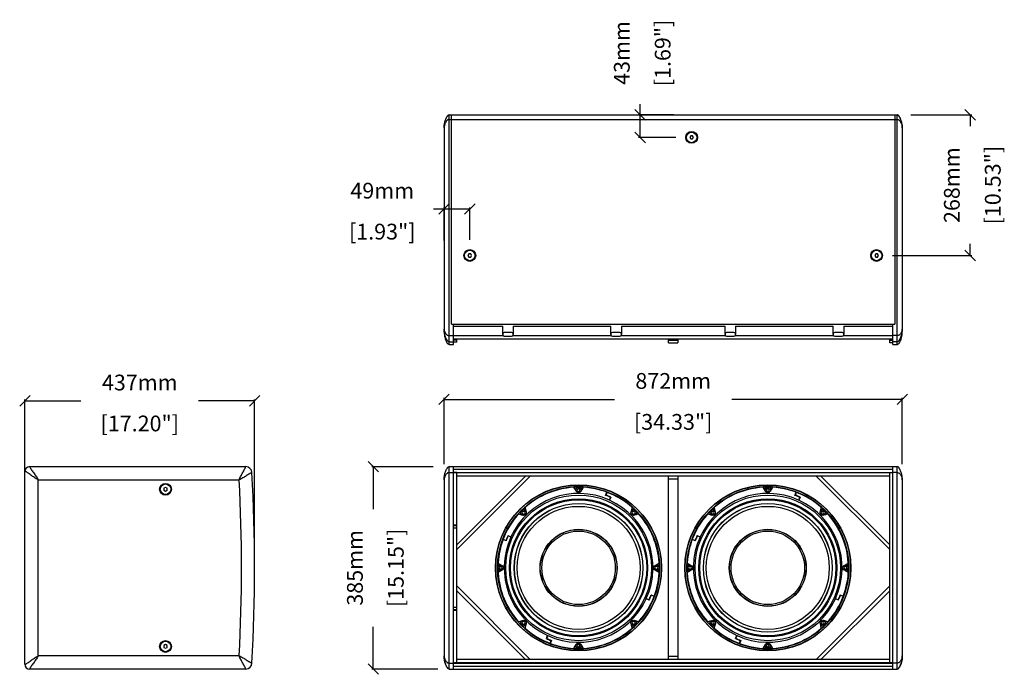
# Model space of a CAD drawing. Extents: x 9768 to 13431, y -1328 to 873.
# Drawn here: x 9768 to 11642, y -458 to 787 of the extents above; entities that cross this region are included whole.
import ezdxf

# ---------------------------------------------------------------- set-up
doc = ezdxf.new("R2010")
doc.units = 0
doc.header["$MEASUREMENT"] = 0
doc.layers.get('0').update_dxf_attribs({"linetype": 'CONTINUOUS'})
doc.layers.get('Defpoints').update_dxf_attribs({"linetype": 'CONTINUOUS'})
for name, color, linetype in [('02___PRT_ALL_AXES', 7, 'CONTINUOUS'), ('DIMS', 5, 'CONTINUOUS'), ('OBJECT', 1, 'CONTINUOUS')]:
    doc.layers.add(name, color=color, linetype=linetype)
doc.styles.get("Standard").update_dxf_attribs({"font": 'romans.shx', "oblique": 10, "height": 30})
doc.dimstyles.get("Standard").update_dxf_attribs({"dimtxt": 20, "dimasz": 20, "dimexe": 3, "dimexo": 30, "dimgap": 20, "dimtad": 0, "dimdec": 0, "dimzin": 0, "dimdsep": 46, "dimtxsty": 'Standard', "dimblk": 'OBLIQUE', "dimcen": 12, "dimclrd": 5, "dimclre": 5, "dimclrt": 7, "dimadec": 0, "dimazin": 0, "dimtfac": 1, "dimtdec": 0, "dimtofl": 0, "dimtmove": 0, "dimatfit": 3, "dimldrblk": 'OBLIQUE', "dimfxl": 1, "dimtolj": 1, "dimtzin": 0, "dimarcsym": 0})

# ---------------------------------------------------------------- blocks, each defined once
blk = doc.blocks.new('_Oblique')
at = {"layer": 'OBJECT', "color": 0, "lineweight": -2}
blk.add_line((-0.5, -0.5), (0.5, 0.5), dxfattribs=at)
blk = doc.blocks.new('*D1')
at = {"layer": 'Defpoints', "color": 0}
for p in [(11447.6, 65.1), (10575.6, -87.9), (11447.6, -87.9)]:
    blk.add_point(p, dxfattribs=at)
at = {"layer": 'DIMS', "color": 5, "lineweight": -2}
for p, q in [((10575.6, -57.9), (10575.6, 68.1)), ((10575.6, 65.1), (10899.7, 65.1)), ((11447.6, 65.1), (11123.5, 65.1)), ((11447.6, -57.9), (11447.6, 68.1))]:
    blk.add_line(p, q, dxfattribs=at)
at = {"layer": 'DIMS', "color": 5, "lineweight": -2, "xscale": 20, "yscale": 20, "zscale": 20, "rotation": 180}
blk.add_blockref('_Oblique', (10575.6, 65.1), dxfattribs=at)
at = {"layer": 'DIMS', "color": 5, "lineweight": -2, "xscale": 20, "yscale": 20, "zscale": 20}
blk.add_blockref('_Oblique', (11447.6, 65.1), dxfattribs=at)
at = {"layer": 'DIMS', "color": 7, "char_height": 30, "attachment_point": 5}
for s, insert in [('\\A1;872mm', (11011.6, 100.1)), ('\\A1;[34.33"]', (11011.6, 22.2))]:
    blk.add_mtext(s, dxfattribs=dict(at, insert=insert))
blk = doc.blocks.new('*D2')
at = {"layer": 'Defpoints', "color": 0}
for p in [(10584.8, -63), (10441, -447.9), (10593.6, -447.9)]:
    blk.add_point(p, dxfattribs=at)
at = {"layer": 'DIMS', "color": 5, "lineweight": -2}
for p, q in [((10554.8, -63), (10438, -63)), ((10441, -63), (10441, -143.5)), ((10441, -447.9), (10441, -367.3)), ((10563.6, -447.9), (10438, -447.9))]:
    blk.add_line(p, q, dxfattribs=at)
at = {"layer": 'DIMS', "color": 5, "lineweight": -2, "xscale": 20, "yscale": 20, "zscale": 20}
for p, rotation in [((10441, -63), 90), ((10441, -447.9), 270)]:
    blk.add_blockref('_Oblique', p, dxfattribs=dict(at, rotation=rotation))
at = {"layer": 'DIMS', "color": 7, "char_height": 30, "attachment_point": 5, "rotation": 90}
for s, insert in [('\\A1;385mm', (10406, -255.4)), ('\\A1;[15.15"]', (10483.8, -255.4))]:
    blk.add_mtext(s, dxfattribs=dict(at, insert=insert))
blk = doc.blocks.new('*D3')
at = {"layer": 'Defpoints', "color": 0}
for p in [(9778.1, 62.1), (9778.1, -255.4), (10215.1, -255.4)]:
    blk.add_point(p, dxfattribs=at)
at = {"layer": 'DIMS', "color": 5, "lineweight": -2}
for p, q in [((9778.1, -225.4), (9778.1, 65.1)), ((9778.1, 62.1), (9884.7, 62.1)), ((10215.1, 62.1), (10108.5, 62.1)), ((10215.1, -225.4), (10215.1, 65.1))]:
    blk.add_line(p, q, dxfattribs=at)
at = {"layer": 'DIMS', "color": 5, "lineweight": -2, "xscale": 20, "yscale": 20, "zscale": 20, "rotation": 180}
blk.add_blockref('_Oblique', (9778.1, 62.1), dxfattribs=at)
at = {"layer": 'DIMS', "color": 5, "lineweight": -2, "xscale": 20, "yscale": 20, "zscale": 20}
blk.add_blockref('_Oblique', (10215.1, 62.1), dxfattribs=at)
at = {"layer": 'DIMS', "color": 7, "char_height": 30, "attachment_point": 5}
for s, insert in [('\\A1;437mm', (9996.6, 97.1)), ('\\A1;[17.20"]', (9996.6, 19.2))]:
    blk.add_mtext(s, dxfattribs=dict(at, insert=insert))
blk = doc.blocks.new('*D9')
at = {"layer": 'Defpoints', "color": 0}
for p in [(10948.8, 606.3), (11043.1, 606.3), (11046.6, 563.3)]:
    blk.add_point(p, dxfattribs=at)
at = {"layer": 'DIMS', "color": 5, "lineweight": -2}
for p, q in [((10948.8, 606.3), (10948.8, 626.3)), ((11013.1, 606.3), (10945.8, 606.3)), ((10948.8, 563.3), (10948.8, 606.3)), ((11016.6, 563.3), (10945.8, 563.3))]:
    blk.add_line(p, q, dxfattribs=at)
at = {"layer": 'DIMS', "color": 5, "lineweight": -2, "xscale": 20, "yscale": 20, "zscale": 20}
for p, rotation in [((10948.8, 606.3), 90), ((10948.8, 563.3), 270)]:
    blk.add_blockref('_Oblique', p, dxfattribs=dict(at, rotation=rotation))
at = {"layer": 'DIMS', "color": 7, "char_height": 30, "attachment_point": 5, "rotation": 90}
for s, insert in [('\\A1;43mm', (10913.8, 723.9)), ('\\A1;[1.69"]', (10991.6, 723.9))]:
    blk.add_mtext(s, dxfattribs=dict(at, insert=insert))
blk = doc.blocks.new('*D10')
at = {"layer": 'Defpoints', "color": 0}
for p in [(10575.6, 427), (10575.6, 337.3), (10624.6, 338.8)]:
    blk.add_point(p, dxfattribs=at)
at = {"layer": 'DIMS', "color": 5, "lineweight": -2}
for p, q in [((10575.6, 427), (10555.6, 427)), ((10575.6, 367.3), (10575.6, 430)), ((10624.6, 427), (10575.6, 427)), ((10624.6, 368.8), (10624.6, 430))]:
    blk.add_line(p, q, dxfattribs=at)
at = {"layer": 'DIMS', "color": 5, "lineweight": -2, "xscale": 20, "yscale": 20, "zscale": 20, "rotation": 180}
blk.add_blockref('_Oblique', (10575.6, 427), dxfattribs=at)
at = {"layer": 'DIMS', "color": 5, "lineweight": -2, "xscale": 20, "yscale": 20, "zscale": 20}
blk.add_blockref('_Oblique', (10624.6, 427), dxfattribs=at)
at = {"layer": 'DIMS', "color": 7, "char_height": 30, "attachment_point": 5}
for s, insert in [('\\A1;49mm', (10458, 462)), ('\\A1;[1.93"]', (10458, 384.1))]:
    blk.add_mtext(s, dxfattribs=dict(at, insert=insert))
blk = doc.blocks.new('*D11')
at = {"layer": 'Defpoints', "color": 0}
for p in [(11433.6, 606.3), (11398.6, 338.8), (11576.8, 338.8)]:
    blk.add_point(p, dxfattribs=at)
at = {"layer": 'DIMS', "color": 5, "lineweight": -2}
for p, q in [((11463.6, 606.3), (11579.8, 606.3)), ((11576.8, 606.3), (11576.8, 584.4)), ((11576.8, 338.8), (11576.8, 360.6)), ((11428.6, 338.8), (11579.8, 338.8))]:
    blk.add_line(p, q, dxfattribs=at)
at = {"layer": 'DIMS', "color": 5, "lineweight": -2, "xscale": 20, "yscale": 20, "zscale": 20}
for p, rotation in [((11576.8, 606.3), 90), ((11576.8, 338.8), 270)]:
    blk.add_blockref('_Oblique', p, dxfattribs=dict(at, rotation=rotation))
at = {"layer": 'DIMS', "color": 7, "char_height": 30, "attachment_point": 5, "rotation": 90}
for s, insert in [('\\A1;268mm', (11541.8, 472.5)), ('\\A1;[10.53"]', (11619.7, 472.5))]:
    blk.add_mtext(s, dxfattribs=dict(at, insert=insert))

msp = doc.modelspace()

# ---------------------------------------------------------------- linework, layer by layer
at = {"color": 1, "linetype": 'Continuous'}
for p, q in [((10585.6, 169.3), (10585.6, 606.3)), ((10585.6, 606.3), (11437.6, 606.3)), ((10589.6, 208.3), (10589.6, 606.3)), ((11433.6, 606.3), (11433.6, 208.3)), ((11437.6, 169.3), (11437.6, 606.3)), ((10575.6, 581.3), (10575.6, 194.3)), ((10585.6, 597.3), (11437.6, 597.3)), ((11447.6, 581.3), (11447.6, 194.3)), ((11044.9, 566.3), (11043.1, 563.3)), ((11043.1, 563.3), (11044.9, 560.3)), ((11048.3, 566.3), (11044.9, 566.3)), ((11050.1, 563.3), (11048.3, 566.3)), ((11048.3, 560.3), (11050.1, 563.3)), ((11044.9, 560.3), (11048.3, 560.3)), ((10622.9, 341.8), (10621.1, 338.8)), ((10621.1, 338.8), (10622.9, 335.8)), ((10626.3, 341.8), (10622.9, 341.8)), ((10628.1, 338.8), (10626.3, 341.8)), ((10626.3, 335.8), (10628.1, 338.8)), ((11396.9, 341.8), (11395.1, 338.8)), ((11395.1, 338.8), (11396.9, 335.8)), ((11400.3, 341.8), (11396.9, 341.8)), ((11402.1, 338.8), (11400.3, 341.8)), ((11400.3, 335.8), (11402.1, 338.8)), ((10622.9, 335.8), (10626.3, 335.8)), ((11396.9, 335.8), (11400.3, 335.8)), ((10589.6, 208.3), (11433.6, 208.3)), ((10589.6, 208.3), (11433.6, 208.3)), ((10593.6, 169.3), (10593.6, 208.3)), ((11429.6, 169.3), (11429.6, 208.3)), ((10593.6, 204.3), (10687.2, 204.3)), ((10687.2, 188.3), (10687.2, 204.3)), ((10704.2, 192.3), (10690.2, 192.3)), ((10707.2, 204.3), (10707.2, 188.3)), ((10707.2, 204.3), (10893, 204.3)), ((10893, 188.3), (10893, 204.3)), ((10910, 192.3), (10896, 192.3)), ((10913, 204.3), (11110.2, 204.3)), ((10913, 204.3), (10913, 188.3)), ((11110.2, 188.3), (11110.2, 204.3)), ((11127.2, 192.3), (11113.2, 192.3)), ((11130.2, 204.3), (11316, 204.3)), ((11130.2, 204.3), (11130.2, 188.3)), ((11316, 188.3), (11316, 204.3)), ((11333, 192.3), (11319, 192.3)), ((11336, 204.3), (11429.6, 204.3)), ((11336, 204.3), (11336, 188.3)), ((10585.6, 186.3), (10593.6, 186.3)), ((10585.6, 174.3), (10593.6, 174.3)), ((10585.6, 169.3), (10593.6, 169.3)), ((10593.6, 186.6), (10687.7, 186.6)), ((10593.6, 180.3), (11429.6, 180.3)), ((10599.6, 177.8), (10593.6, 177.8)), ((10599.6, 173.8), (10593.6, 173.8)), ((10599.6, 173.8), (10599.6, 180.3)), ((10599.6, 177.8), (10599.6, 177.8)), ((10690.2, 185.3), (10704.2, 185.3)), ((10706.7, 186.6), (10893.5, 186.6)), ((10896, 185.3), (10910, 185.3)), ((10912.5, 186.6), (11110.7, 186.6)), ((11002.6, 172.8), (11002.6, 180.3)), ((11020.6, 177.1), (11002.6, 177.1)), ((11002.6, 172.8), (11020.6, 172.8)), ((11020.6, 180.3), (11020.6, 172.8)), ((11113.2, 185.3), (11127.2, 185.3)), ((11129.7, 186.6), (11316.5, 186.6)), ((11319, 185.3), (11333, 185.3)), ((11335.5, 186.6), (11429.6, 186.6)), ((11423.6, 172.8), (11423.6, 180.3)), ((11423.6, 177.8), (11429.6, 177.8)), ((11423.6, 177.8), (11423.6, 177.8)), ((11429.6, 172.8), (11423.6, 172.8)), ((11437.6, 186.3), (11429.6, 186.3)), ((11437.6, 174.3), (11429.6, 174.3)), ((11429.6, 169.3), (11437.6, 169.3)), ((9778.1, -438.9), (9778.1, -71.9)), ((9787.1, -62.9), (10198.1, -62.9)), ((10585.6, -447.9), (10585.6, -62.9)), ((10585.6, -62.9), (11437.6, -62.9)), ((10585.6, -74.2), (10593.6, -74.2)), ((10593.6, -447.9), (10593.6, -62.9)), ((10593.6, -67.9), (11429.6, -67.9)), ((10599.6, -73.9), (10593.6, -73.9)), ((10593.6, -74.2), (11429.6, -74.2)), ((11429.6, -74.5), (10593.6, -74.5)), ((10599.6, -74.2), (10599.6, -73.9)), ((10599.6, -74.3), (10599.6, -74.2)), ((10599.6, -74.4), (10599.6, -74.3)), ((10599.6, -74.5), (10599.6, -74.4)), ((10599.6, -436.3), (10599.6, -74.5)), ((11423.6, -73.9), (11429.6, -73.9)), ((11423.6, -74.2), (11423.6, -73.9)), ((11423.6, -74.3), (11423.6, -74.2)), ((11423.6, -74.4), (11423.6, -74.3)), ((11423.6, -74.5), (11423.6, -74.4)), ((11423.6, -436.3), (11423.6, -74.5)), ((11429.6, -447.9), (11429.6, -62.9)), ((11437.6, -74.2), (11429.6, -74.2)), ((11437.6, -447.9), (11437.6, -62.9)), ((9803.1, -422.9), (9803.1, -87.9)), ((9803.1, -87.9), (10185.8, -87.9)), ((10575.6, -87.9), (10575.6, -422.9)), ((10730.6, -80.9), (10599.6, -211.9)), ((10739.6, -80.9), (10599.6, -220.8)), ((11423.6, -80.9), (10599.6, -80.9)), ((11002.6, -429.9), (11002.6, -80.9)), ((11020.6, -86.9), (11002.6, -86.9)), ((11020.6, -80.9), (11020.6, -429.9)), ((11423.6, -220.8), (11283.6, -80.9)), ((11423.6, -211.9), (11292.6, -80.9)), ((11447.6, -87.9), (11447.6, -422.9)), ((10045.6, -102.4), (10042.6, -104.1)), ((10042.6, -104.1), (10042.6, -107.6)), ((10042.6, -107.6), (10045.6, -109.3)), ((10048.6, -104.1), (10045.6, -102.4)), ((10045.6, -109.3), (10048.6, -107.6)), ((10048.6, -107.6), (10048.6, -104.1)), ((10827.3, -109.8), (10823.4, -103.2)), ((10830.2, -104.9), (10828.7, -107.4)), ((10828.7, -107.4), (10830.2, -109.9)), ((10833, -104.9), (10830.2, -104.9)), ((10830.2, -109.9), (10833, -109.9)), ((10834.5, -107.4), (10833, -104.9)), ((10833, -109.9), (10834.5, -107.4)), ((10839.8, -103.2), (10836.1, -109.5)), ((10883.1, -117.5), (10885.5, -111.6)), ((10885.9, -111.8), (10883.7, -117)), ((11187.3, -109.8), (11183.4, -103.2)), ((11190.2, -104.9), (11188.7, -107.4)), ((11188.7, -107.4), (11190.2, -109.9)), ((11193, -104.9), (11190.2, -104.9)), ((11190.2, -109.9), (11193, -109.9)), ((11194.5, -107.4), (11193, -104.9)), ((11193, -109.9), (11194.5, -107.4)), ((11199.8, -103.2), (11196.1, -109.5)), ((11243.1, -117.5), (11245.5, -111.6)), ((11245.9, -111.8), (11243.7, -117)), ((10890.2, -126.5), (10892.3, -121.3)), ((10892.9, -120.9), (10890.5, -126.7)), ((11250.2, -126.5), (11252.3, -121.3)), ((11252.9, -120.9), (11250.5, -126.7)), ((10725.5, -148.2), (10724.1, -150.7)), ((10728.4, -148.2), (10725.5, -148.2)), ((10729.8, -150.7), (10728.4, -148.2)), ((10729.8, -142), (10731.7, -149)), ((10931.4, -149.6), (10933.4, -142)), ((10934.8, -148.2), (10933.4, -150.7)), ((10937.7, -148.2), (10934.8, -148.2)), ((10939.1, -150.7), (10937.7, -148.2)), ((11085.5, -148.2), (11084.1, -150.7)), ((11088.4, -148.2), (11085.5, -148.2)), ((11089.8, -150.7), (11088.4, -148.2)), ((11089.8, -142), (11091.7, -149)), ((11291.4, -149.6), (11293.4, -142)), ((11294.8, -148.2), (11293.4, -150.7)), ((11297.7, -148.2), (11294.8, -148.2)), ((11299.1, -150.7), (11297.7, -148.2)), ((10725.8, -155.6), (10718.2, -153.5)), ((10724.1, -150.7), (10725.5, -153.2)), ((10725.5, -153.2), (10728.4, -153.2)), ((10728.4, -153.2), (10729.8, -150.7)), ((10933.4, -150.7), (10934.8, -153.2)), ((10934.8, -153.2), (10937.7, -153.2)), ((10937.7, -153.2), (10939.1, -150.7)), ((10945, -153.5), (10938, -155.4)), ((11085.8, -155.6), (11078.2, -153.5)), ((11084.1, -150.7), (11085.5, -153.2)), ((11085.5, -153.2), (11088.4, -153.2)), ((11088.4, -153.2), (11089.8, -150.7)), ((11293.4, -150.7), (11294.8, -153.2)), ((11294.8, -153.2), (11297.7, -153.2)), ((11297.7, -153.2), (11299.1, -150.7)), ((11305, -153.5), (11298, -155.4)), ((10599.6, -174.4), (10593.6, -174.4)), ((10599.6, -175.7), (10593.6, -175.7)), ((10599.6, -180.2), (10593.6, -180.2)), ((10693.7, -203.9), (10687.9, -201.5)), ((10688, -201.1), (10693.3, -203.3)), ((10697.1, -194), (10703, -196.4)), ((10702.8, -196.8), (10697.5, -194.6)), ((11053.7, -203.9), (11047.9, -201.5)), ((11048, -201.1), (11053.3, -203.3)), ((11057.1, -194), (11063, -196.4)), ((11062.8, -196.8), (11057.5, -194.6)), ((10679.4, -247.2), (10685.7, -250.8)), ((10686.1, -259.7), (10679.4, -263.5)), ((10682.2, -252.9), (10680.7, -255.4)), ((10680.7, -255.4), (10682.2, -257.9)), ((10685, -252.9), (10682.2, -252.9)), ((10682.2, -257.9), (10685, -257.9)), ((10686.5, -255.4), (10685, -252.9)), ((10685, -257.9), (10686.5, -255.4)), ((10978.2, -252.9), (10976.7, -255.4)), ((10976.7, -255.4), (10978.2, -257.9)), ((10977.1, -251), (10983.8, -247.2)), ((10983.8, -263.5), (10977.5, -259.9)), ((10981, -252.9), (10978.2, -252.9)), ((10978.2, -257.9), (10981, -257.9)), ((10982.5, -255.4), (10981, -252.9)), ((10981, -257.9), (10982.5, -255.4)), ((11039.4, -247.2), (11045.7, -250.8)), ((11046.1, -259.7), (11039.4, -263.5)), ((11042.2, -252.9), (11040.7, -255.4)), ((11040.7, -255.4), (11042.2, -257.9)), ((11045, -252.9), (11042.2, -252.9)), ((11042.2, -257.9), (11045, -257.9)), ((11046.5, -255.4), (11045, -252.9)), ((11045, -257.9), (11046.5, -255.4)), ((11338.2, -252.9), (11336.7, -255.4)), ((11336.7, -255.4), (11338.2, -257.9)), ((11337.1, -251), (11343.8, -247.2)), ((11343.8, -263.5), (11337.5, -259.9)), ((11341, -252.9), (11338.2, -252.9)), ((11338.2, -257.9), (11341, -257.9)), ((11342.5, -255.4), (11341, -252.9)), ((11341, -257.9), (11342.5, -255.4)), ((10599.6, -289.9), (10739.6, -429.9)), ((10599.6, -298.9), (10730.6, -429.9)), ((11283.6, -429.9), (11423.6, -289.9)), ((11292.6, -429.9), (11423.6, -298.9)), ((10966.1, -316.7), (10960.3, -314.3)), ((10960.4, -313.9), (10965.7, -316.1)), ((10969.5, -306.9), (10975.3, -309.3)), ((10975.2, -309.6), (10969.9, -307.5)), ((11326.1, -316.7), (11320.3, -314.3)), ((11320.4, -313.9), (11325.7, -316.1)), ((11329.5, -306.9), (11335.3, -309.3)), ((11335.2, -309.6), (11329.9, -307.5)), ((10599.6, -330.5), (10593.6, -330.5)), ((10599.6, -335), (10593.6, -335)), ((10599.6, -336.4), (10593.6, -336.4)), ((10718.2, -357.2), (10725.2, -355.3)), ((10937.4, -355.1), (10945, -357.2)), ((11078.2, -357.2), (11085.2, -355.3)), ((11297.4, -355.1), (11305, -357.2)), ((10725.5, -357.5), (10724.1, -360)), ((10724.1, -360), (10725.5, -362.5)), ((10728.4, -357.5), (10725.5, -357.5)), ((10725.5, -362.5), (10728.4, -362.5)), ((10729.8, -360), (10728.4, -357.5)), ((10728.4, -362.5), (10729.8, -360)), ((10731.8, -361.1), (10729.8, -368.8)), ((10933.4, -368.7), (10931.6, -361.7)), ((10934.8, -357.5), (10933.4, -360)), ((10933.4, -360), (10934.8, -362.5)), ((10937.7, -357.5), (10934.8, -357.5)), ((10934.8, -362.5), (10937.7, -362.5)), ((10939.1, -360), (10937.7, -357.5)), ((10937.7, -362.5), (10939.1, -360)), ((11085.5, -357.5), (11084.1, -360)), ((11084.1, -360), (11085.5, -362.5)), ((11088.4, -357.5), (11085.5, -357.5)), ((11085.5, -362.5), (11088.4, -362.5)), ((11089.8, -360), (11088.4, -357.5)), ((11088.4, -362.5), (11089.8, -360)), ((11091.8, -361.1), (11089.8, -368.8)), ((11293.4, -368.7), (11291.6, -361.7)), ((11294.8, -357.5), (11293.4, -360)), ((11293.4, -360), (11294.8, -362.5)), ((11297.7, -357.5), (11294.8, -357.5)), ((11294.8, -362.5), (11297.7, -362.5)), ((11299.1, -360), (11297.7, -357.5)), ((11297.7, -362.5), (11299.1, -360)), ((10770.3, -389.8), (10772.7, -384)), ((10773.1, -384.2), (10770.9, -389.4)), ((10780.1, -393.3), (10777.7, -399.1)), ((11130.3, -389.8), (11132.7, -384)), ((11133.1, -384.2), (11130.9, -389.4)), ((11140.1, -393.3), (11137.7, -399.1)), ((10045.6, -401.4), (10042.6, -403.1)), ((10042.6, -403.1), (10042.6, -406.6)), ((10042.6, -406.6), (10045.6, -408.3)), ((10048.6, -403.1), (10045.6, -401.4)), ((10045.6, -408.3), (10048.6, -406.6)), ((10048.6, -406.6), (10048.6, -403.1)), ((10777.3, -398.9), (10779.5, -393.7)), ((10823.4, -407.5), (10827.1, -401.3)), ((10830.2, -400.9), (10828.7, -403.4)), ((10828.7, -403.4), (10830.2, -405.9)), ((10833, -400.9), (10830.2, -400.9)), ((10830.2, -405.9), (10833, -405.9)), ((10834.5, -403.4), (10833, -400.9)), ((10833, -405.9), (10834.5, -403.4)), ((10836, -400.9), (10839.8, -407.5)), ((11137.3, -398.9), (11139.5, -393.7)), ((11183.4, -407.5), (11187.1, -401.3)), ((11190.2, -400.9), (11188.7, -403.4)), ((11188.7, -403.4), (11190.2, -405.9)), ((11193, -400.9), (11190.2, -400.9)), ((11190.2, -405.9), (11193, -405.9)), ((11194.5, -403.4), (11193, -400.9)), ((11193, -405.9), (11194.5, -403.4)), ((11196, -400.9), (11199.8, -407.5)), ((10185.8, -422.9), (9803.1, -422.9)), ((11423.6, -429.9), (10599.6, -429.9)), ((11020.6, -423.8), (11002.6, -423.8)), ((10198.1, -447.9), (9787.1, -447.9)), ((10585.6, -436.5), (10593.6, -436.5)), ((10585.6, -447.9), (11437.6, -447.9)), ((11429.6, -436.2), (10593.6, -436.2)), ((10593.6, -436.5), (11429.6, -436.5)), ((10599.6, -436.9), (10593.6, -436.9)), ((11429.6, -442.9), (10593.6, -442.9)), ((10599.6, -436.3), (10599.6, -436.2)), ((10599.6, -436.4), (10599.6, -436.3)), ((10599.6, -436.5), (10599.6, -436.4)), ((10599.6, -436.4), (10599.6, -436.4)), ((10599.6, -436.9), (10599.6, -436.5)), ((11423.6, -436.3), (11423.6, -436.2)), ((11423.6, -436.4), (11423.6, -436.3)), ((11423.6, -436.5), (11423.6, -436.4)), ((11423.6, -436.4), (11423.6, -436.4)), ((11423.6, -436.9), (11423.6, -436.5)), ((11423.6, -436.9), (11429.6, -436.9)), ((11437.6, -436.5), (11429.6, -436.5))]:
    msp.add_line(p, q, dxfattribs=at)
for points in [[(10575.6, 194.3), (10575.8, 190.5), (10576.2, 187.3), (10576.7, 184.4), (10577.4, 181.9), (10578, 179.7), (10578.8, 177.7), (10579.5, 175.9), (10580.3, 174.3), (10581.1, 172.9), (10582, 171.6), (10583, 170.6), (10584, 169.8), (10585.1, 169.3), (10585.6, 169.3)], [(11437.6, 169.3), (11438.1, 169.3), (11439.2, 169.8), (11440.2, 170.6), (11441.2, 171.6), (11442.1, 172.9), (11442.9, 174.3), (11443.7, 175.9), (11444.5, 177.7), (11445.2, 179.7), (11445.9, 181.9), (11446.5, 184.4), (11447, 187.3), (11447.4, 190.5), (11447.6, 194.3)]]:
    msp.add_lwpolyline(points, dxfattribs=at)
for centre, radius in [((11046.6, 563.3), 11.2), ((10624.6, 338.8), 11.2), ((11398.6, 338.8), 11.2), ((10045.6, -105.9), 11.2), ((10831.6, -255.4), 157.5), ((10831.6, -255.4), 154.3), ((10831.6, -107.4), 5), ((10831.6, -107.4), 4.8), ((11191.6, -255.4), 157.5), ((11191.6, -255.4), 154.3), ((11191.6, -107.4), 5), ((11191.6, -107.4), 4.8), ((10831.6, -255.4), 138.5), ((10831.6, -255.4), 131.4), ((10831.6, -255.4), 129.6), ((11191.6, -255.4), 138.5), ((11191.6, -255.4), 131.4), ((11191.6, -255.4), 129.6), ((10831.6, -255.4), 122.5), ((10831.6, -255.4), 122.2), ((10831.6, -255.4), 117), ((10727, -150.7), 5), ((10727, -150.7), 4.8), ((10936.3, -150.7), 5), ((10936.3, -150.7), 4.8), ((11191.6, -255.4), 122.5), ((11191.6, -255.4), 122.2), ((11191.6, -255.4), 117), ((11087, -150.7), 5), ((11087, -150.7), 4.8), ((11296.3, -150.7), 5), ((11296.3, -150.7), 4.8), ((10831.6, -255.4), 73.3), ((10831.6, -255.4), 72.9), ((10831.6, -255.4), 69.9), ((11191.6, -255.4), 73.3), ((11191.6, -255.4), 72.9), ((11191.6, -255.4), 69.9), ((10683.6, -255.4), 5), ((10683.6, -255.4), 4.8), ((10979.6, -255.4), 5), ((10979.6, -255.4), 4.8), ((11043.6, -255.4), 5), ((11043.6, -255.4), 4.8), ((11339.6, -255.4), 5), ((11339.6, -255.4), 4.8), ((10727, -360), 5), ((10727, -360), 4.8), ((10936.3, -360), 5), ((10936.3, -360), 4.8), ((11087, -360), 5), ((11087, -360), 4.8), ((11296.3, -360), 5), ((11296.3, -360), 4.8), ((10045.6, -404.9), 11.2), ((10831.6, -403.4), 5), ((10831.6, -403.4), 4.8), ((11191.6, -403.4), 5), ((11191.6, -403.4), 4.8)]:
    msp.add_circle(centre, radius, dxfattribs=at)
for centre, radius, start, end in [((10690.2, 189.3), 3, 90, 180), ((10690.2, 188.3), 3, 180, 270), ((10704.2, 189.3), 3, 0, 90), ((10704.2, 188.3), 3, 270, 0), ((10896, 189.3), 3, 90, 180), ((10896, 188.3), 3, 180, 270), ((10910, 189.3), 3, 0, 90), ((10910, 188.3), 3, 270, 0), ((11113.2, 189.3), 3, 90, 180), ((11113.2, 188.3), 3, 180, 270), ((11127.2, 189.3), 3, 0, 90), ((11127.2, 188.3), 3, 270, 0), ((11319, 189.3), 3, 90, 180), ((11319, 188.3), 3, 180, 270), ((11333, 189.3), 3, 0, 90), ((11333, 188.3), 3, 270, 0), ((9787.1, -71.9), 9, 90, 180), ((10198.1, -74.9), 12, 3.1662, 90), ((6935.1, -255.4), 3280, 356.8338, 3.1662), ((6934.6, -255.4), 3255.6, 357.0508, 2.9492), ((10831.6, -255.4), 154.1, 90.5971, 134.1056), ((10831.6, -255.4), 153.5, 93.7514, 131.2553), ((10821.7, -104.2), 2, 30, 93.7514), ((10831.6, -255.4), 154.1, 45.5817, 89.4183), ((10841.5, -104.2), 2, 86.2553, 150), ((10831.6, -255.4), 153.5, 69.4413, 86.2553), ((10831.6, -255.4), 153.5, 48.7514, 69.292), ((11191.6, -255.4), 154.1, 90.5971, 134.1056), ((11191.6, -255.4), 153.5, 93.7514, 131.2553), ((11181.7, -104.2), 2, 30, 93.7514), ((11191.6, -255.4), 154.1, 45.5817, 89.4183), ((11201.5, -104.2), 2, 86.2553, 150), ((11191.6, -255.4), 153.5, 69.4413, 86.2553), ((11191.6, -255.4), 153.5, 48.7514, 69.292), ((10831.6, -255.4), 141.5, 65.556, 155.394), ((10831.6, -255.4), 147.2, 65.6313, 69.5245), ((10831.6, -255.4), 147.8, 65.4838, 69.3611), ((10831.6, -255.4), 150, 69.336, 69.4889), ((10831.6, -255.4), 141.5, 335.556, 65.394), ((11191.6, -255.4), 141.5, 65.556, 155.394), ((11191.6, -255.4), 147.2, 65.6313, 69.5245), ((11191.6, -255.4), 147.8, 65.4838, 69.3611), ((11191.6, -255.4), 150, 69.336, 69.4889), ((11191.6, -255.4), 141.5, 335.556, 65.394), ((10831.6, -255.4), 154.1, 135.7907, 179.2109), ((10731.7, -141.5), 2, 131.2553, 195), ((10931.5, -141.5), 2, 345, 48.7514), ((10831.6, -255.4), 154.1, 0.8575, 44.4063), ((11191.6, -255.4), 154.1, 135.7907, 179.2109), ((11091.7, -141.5), 2, 131.2553, 195), ((11291.5, -141.5), 2, 345, 48.7514), ((11191.6, -255.4), 154.1, 0.8575, 44.4063), ((10831.6, -255.4), 153.5, 138.7514, 159.292), ((10717.7, -155.5), 2, 75, 138.7514), ((10945.5, -155.5), 2, 41.2553, 105), ((10831.6, -255.4), 153.5, 3.7514, 41.2553), ((11191.6, -255.4), 153.5, 138.7514, 159.292), ((11077.7, -155.5), 2, 75, 138.7514), ((11305.5, -155.5), 2, 41.2553, 105), ((11191.6, -255.4), 153.5, 3.7514, 41.2553), ((10831.6, -255.4), 153.5, 159.4413, 176.2553), ((10831.6, -255.4), 141.5, 155.556, 245.394), ((10831.6, -255.4), 150, 159.336, 159.4889), ((10831.6, -255.4), 147.8, 155.4838, 159.3611), ((10831.6, -255.4), 147.2, 155.6313, 159.5245), ((11191.6, -255.4), 153.5, 159.4413, 176.2553), ((11191.6, -255.4), 141.5, 155.556, 245.394), ((11191.6, -255.4), 150, 159.336, 159.4889), ((11191.6, -255.4), 147.8, 155.4838, 159.3611), ((11191.6, -255.4), 147.2, 155.6313, 159.5245), ((10831.6, -255.4), 154.1, 180.8919, 224.4017), ((10680.4, -245.5), 2, 176.2553, 240), ((10831.6, -255.4), 154.1, 315.8696, 359.2834), ((10982.8, -245.5), 2, 300, 3.7514), ((11191.6, -255.4), 154.1, 180.8919, 224.4017), ((11040.4, -245.5), 2, 176.2553, 240), ((11191.6, -255.4), 154.1, 315.8696, 359.2834), ((11342.8, -245.5), 2, 300, 3.7514), ((10680.4, -265.3), 2, 120, 183.7514), ((10831.6, -255.4), 153.5, 183.7514, 221.2553), ((10831.6, -255.4), 153.5, 339.4413, 356.2553), ((10982.8, -265.3), 2, 356.2553, 60), ((11040.4, -265.3), 2, 120, 183.7514), ((11191.6, -255.4), 153.5, 183.7514, 221.2553), ((11191.6, -255.4), 153.5, 339.4413, 356.2553), ((11342.8, -265.3), 2, 356.2553, 60), ((10831.6, -255.4), 141.5, 245.556, 335.394), ((10831.6, -255.4), 153.5, 318.7514, 339.292), ((10831.6, -255.4), 147.2, 335.6313, 339.5245), ((10831.6, -255.4), 147.8, 335.4838, 339.3611), ((10831.6, -255.4), 150, 339.336, 339.4889), ((11191.6, -255.4), 141.5, 245.556, 335.394), ((11191.6, -255.4), 153.5, 318.7514, 339.292), ((11191.6, -255.4), 147.2, 335.6313, 339.5245), ((11191.6, -255.4), 147.8, 335.4838, 339.3611), ((11191.6, -255.4), 150, 339.336, 339.4889), ((10717.7, -355.3), 2, 221.2553, 285), ((10831.6, -255.4), 154.1, 225.5932, 269.1435), ((10731.7, -369.3), 2, 165, 228.7514), ((10831.6, -255.4), 153.5, 228.7514, 249.292), ((10831.6, -255.4), 154.1, 270.7122, 314.1327), ((10831.6, -255.4), 153.5, 273.7514, 311.2553), ((10931.5, -369.3), 2, 311.2553, 15), ((10945.5, -355.3), 2, 255, 318.7514), ((11077.7, -355.3), 2, 221.2553, 285), ((11191.6, -255.4), 154.1, 225.5932, 269.1435), ((11091.7, -369.3), 2, 165, 228.7514), ((11191.6, -255.4), 153.5, 228.7514, 249.292), ((11191.6, -255.4), 154.1, 270.7122, 314.1327), ((11191.6, -255.4), 153.5, 273.7514, 311.2553), ((11291.5, -369.3), 2, 311.2553, 15), ((11305.5, -355.3), 2, 255, 318.7514), ((10831.6, -255.4), 147.8, 245.4838, 249.3611), ((10831.6, -255.4), 147.2, 245.6313, 249.5245), ((11191.6, -255.4), 147.8, 245.4838, 249.3611), ((11191.6, -255.4), 147.2, 245.6313, 249.5245), ((10831.6, -255.4), 153.5, 249.4413, 266.2553), ((10831.6, -255.4), 150, 249.336, 249.4889), ((10821.7, -406.5), 2, 266.2553, 330), ((10841.5, -406.5), 2, 210, 273.7514), ((11191.6, -255.4), 153.5, 249.4413, 266.2553), ((11191.6, -255.4), 150, 249.336, 249.4889), ((11181.7, -406.5), 2, 266.2553, 330), ((11201.5, -406.5), 2, 210, 273.7514), ((9787.1, -438.9), 9, 180, 270), ((10198.1, -435.9), 12, 270, 356.8338)]:
    msp.add_arc(centre, radius, start, end, dxfattribs=at)
for points, knots in [([(10575.6, 581.3), (10575.6, 583.7), (10576, 588.3), (10577.6, 595), (10579.4, 599.8), (10581.2, 602.8), (10582.3, 604.3), (10583.6, 605.7), (10584.9, 606.3), (10585.6, 606.3)], [0, 0, 0, 0, 0.25053, 0.488339, 0.730012, 0.793666, 0.859719, 0.928836, 1, 1, 1, 1]), ([(10580.7, 601.9), (10580.5, 601.7), (10580, 600.7), (10579.5, 599.7), (10579.2, 598.9)], [0, 0, 0, 0, 0.25448, 1, 1, 1, 1]), ([(10585.6, 606.3), (10585.2, 606.3), (10583.8, 605.9), (10582.7, 604.8), (10582.1, 604)], [0, 0, 0, 0, 0.25637, 1, 1, 1, 1]), ([(11437.6, 606.3), (11438, 606.3), (11439.4, 605.9), (11440.5, 604.8), (11441.1, 604)], [0, 0, 0, 0, 0.25637, 1, 1, 1, 1]), ([(11447.6, 581.3), (11447.6, 583.7), (11447.2, 588.3), (11445.6, 595), (11443.8, 599.8), (11442, 602.8), (11440.9, 604.3), (11439.6, 605.7), (11438.3, 606.3), (11437.6, 606.3)], [0, 0, 0, 0, 0.25053, 0.488339, 0.730012, 0.793666, 0.859719, 0.928836, 1, 1, 1, 1]), ([(11442.6, 601.9), (11442.7, 601.7), (11443.2, 600.7), (11443.7, 599.7), (11444, 598.9)], [0, 0, 0, 0, 0.25448, 1, 1, 1, 1]), ([(10585.6, 597.3), (10585, 597.3), (10583.8, 597.2), (10582.3, 596.6), (10581.2, 595.7), (10580, 594.3), (10578.8, 592.5), (10577.7, 590.1), (10576.8, 587.8), (10576.2, 585.5), (10575.8, 583.3), (10575.6, 581.9), (10575.6, 581.3)], [0, 0, 0, 0, 0.092627, 0.168247, 0.236395, 0.301865, 0.429938, 0.555924, 0.678883, 0.796708, 0.905889, 1, 1, 1, 1]), ([(10576.1, 587.5), (10576, 587), (10575.7, 584.9), (10575.6, 582.9), (10575.6, 581.3)], [0, 0, 0, 0, 0.242824, 1, 1, 1, 1]), ([(11437.6, 597.3), (11438.2, 597.3), (11439.4, 597.2), (11440.9, 596.6), (11442, 595.7), (11443.3, 594.3), (11444.4, 592.5), (11445.5, 590.1), (11446.4, 587.8), (11447, 585.5), (11447.5, 583.3), (11447.6, 581.9), (11447.6, 581.3)], [0, 0, 0, 0, 0.092627, 0.168247, 0.236395, 0.301865, 0.429938, 0.555924, 0.678883, 0.796708, 0.905889, 1, 1, 1, 1]), ([(11447.1, 587.5), (11447.2, 587), (11447.5, 584.9), (11447.6, 582.9), (11447.6, 581.3)], [0, 0, 0, 0, 0.242824, 1, 1, 1, 1]), ([(10585.6, 174.3), (10585, 174.3), (10583.7, 174.8), (10582.4, 176.1), (10581.3, 177.5), (10579.5, 180.5), (10577.6, 185.2), (10576, 191.8), (10575.6, 196.3), (10575.6, 198.6)], [0, 0, 0, 0, 0.069055, 0.136498, 0.201622, 0.264951, 0.508561, 0.749594, 1, 1, 1, 1]), ([(10575.6, 198.6), (10575.6, 198), (10575.8, 196.6), (10576.2, 195.3), (10576.5, 194.6)], [0, 0, 0, 0, 0.454113, 1, 1, 1, 1]), ([(10576.5, 194.6), (10576.8, 193.7), (10577.6, 192), (10578.9, 189.9), (10580.3, 188.4), (10581.6, 187.3), (10583.4, 186.4), (10584.8, 186.3), (10585.6, 186.3)], [0, 0, 0, 0, 0.209423, 0.433736, 0.552014, 0.677284, 0.818333, 1, 1, 1, 1]), ([(11437.6, 174.3), (11438.2, 174.3), (11439.5, 174.8), (11440.8, 176.1), (11441.9, 177.5), (11443.7, 180.5), (11445.6, 185.2), (11447.2, 191.8), (11447.6, 196.3), (11447.6, 198.6)], [0, 0, 0, 0, 0.069055, 0.136498, 0.201622, 0.264951, 0.508561, 0.749594, 1, 1, 1, 1]), ([(11446.7, 194.6), (11446.4, 193.7), (11445.6, 192), (11444.3, 189.9), (11443, 188.4), (11441.6, 187.3), (11439.8, 186.4), (11438.4, 186.3), (11437.6, 186.3)], [0, 0, 0, 0, 0.209423, 0.433736, 0.552014, 0.677284, 0.818333, 1, 1, 1, 1]), ([(11447.6, 198.6), (11447.6, 198), (11447.4, 196.6), (11447, 195.3), (11446.7, 194.6)], [0, 0, 0, 0, 0.454113, 1, 1, 1, 1]), ([(9803.1, -87.9), (9801.9, -87.3), (9799.5, -86), (9794.9, -83), (9790.6, -79.9), (9786.4, -76.7), (9783.8, -74.9), (9781.7, -73.5), (9780.2, -72.7), (9779.1, -72.1), (9778.4, -71.9), (9778.1, -71.9)], [0, 0, 0, 0, 0.137662, 0.274685, 0.545453, 0.678095, 0.806962, 0.86864, 0.926481, 0.975728, 1, 1, 1, 1]), ([(9787.1, -62.9), (9787.2, -63.1), (9787.4, -63.8), (9788, -65), (9788.8, -66.4), (9790.1, -68.5), (9792, -71.1), (9795.1, -75.4), (9798.3, -79.7), (9801.2, -84.2), (9802.6, -86.6), (9803.1, -87.9)], [0, 0, 0, 0, 0.024272, 0.07352, 0.131361, 0.19304, 0.321907, 0.454549, 0.725317, 0.862341, 1, 1, 1, 1]), ([(10185.8, -87.9), (10186.7, -85.4), (10188.9, -80.8), (10192, -75.3), (10194.4, -70.9), (10195.8, -68.3), (10196.9, -66.2), (10197.5, -64.8), (10197.9, -63.7), (10198.1, -63.1), (10198.1, -62.9)], [0, 0, 0, 0, 0.276894, 0.549221, 0.682071, 0.810524, 0.871652, 0.928628, 0.976665, 1, 1, 1, 1]), ([(10210.1, -74.2), (10209.9, -74.3), (10209.3, -74.5), (10208.2, -75), (10206.8, -75.7), (10204.8, -76.8), (10202.3, -78.4), (10198.1, -81.1), (10192.7, -84.4), (10188.2, -86.9), (10185.8, -87.9)], [0, 0, 0, 0, 0.023343, 0.071395, 0.128383, 0.189519, 0.317977, 0.450824, 0.723132, 1, 1, 1, 1]), ([(10575.6, -87.9), (10575.6, -85.5), (10576, -80.9), (10577.6, -74.1), (10579.5, -69.2), (10581.3, -66.2), (10582.4, -64.7), (10583.7, -63.4), (10585, -62.9), (10585.6, -62.9)], [0, 0, 0, 0, 0.250712, 0.493235, 0.737909, 0.801144, 0.865862, 0.932417, 1, 1, 1, 1]), ([(10585.6, -74.2), (10585, -74.2), (10583.9, -74.3), (10582, -75), (10580.3, -76.4), (10578.9, -78.3), (10577.7, -80.3), (10576.8, -82.3), (10576.2, -84.3), (10575.8, -86.1), (10575.6, -87.3), (10575.6, -87.9)], [0, 0, 0, 0, 0.098468, 0.179637, 0.319192, 0.448747, 0.573261, 0.692854, 0.806099, 0.910195, 1, 1, 1, 1]), ([(11447.6, -87.9), (11447.6, -85.5), (11447.2, -80.9), (11445.6, -74.1), (11443.7, -69.2), (11441.9, -66.2), (11440.8, -64.7), (11439.5, -63.4), (11438.2, -62.9), (11437.6, -62.9)], [0, 0, 0, 0, 0.250712, 0.493235, 0.737909, 0.801144, 0.865862, 0.932417, 1, 1, 1, 1]), ([(11437.6, -74.2), (11438.2, -74.2), (11439.3, -74.3), (11441.2, -75), (11442.9, -76.4), (11444.3, -78.3), (11445.5, -80.3), (11446.4, -82.3), (11447, -84.3), (11447.5, -86.1), (11447.6, -87.3), (11447.6, -87.9)], [0, 0, 0, 0, 0.098468, 0.179637, 0.319192, 0.448747, 0.573261, 0.692854, 0.806099, 0.910195, 1, 1, 1, 1]), ([(10575.7, -84.6), (10575.7, -84.9), (10575.6, -85.9), (10575.6, -87), (10575.6, -87.9)], [0, 0, 0, 0, 0.245412, 1, 1, 1, 1]), ([(11447.5, -84.6), (11447.5, -84.9), (11447.6, -85.9), (11447.6, -87), (11447.6, -87.9)], [0, 0, 0, 0, 0.245412, 1, 1, 1, 1]), ([(9778.1, -438.9), (9778.4, -438.8), (9779.1, -438.6), (9780.2, -438), (9781.7, -437.2), (9783.8, -435.9), (9786.4, -434), (9790.6, -430.9), (9794.9, -427.7), (9799.5, -424.7), (9801.9, -423.4), (9803.1, -422.9)], [0, 0, 0, 0, 0.024272, 0.07352, 0.131361, 0.19304, 0.321907, 0.454549, 0.725317, 0.862341, 1, 1, 1, 1]), ([(9803.1, -422.9), (9802.6, -424.1), (9801.2, -426.5), (9798.3, -431), (9795.1, -435.4), (9792, -439.6), (9790.1, -442.2), (9788.8, -444.3), (9788, -445.8), (9787.4, -446.9), (9787.2, -447.6), (9787.1, -447.9)], [0, 0, 0, 0, 0.137662, 0.274685, 0.545453, 0.678095, 0.806962, 0.86864, 0.926481, 0.975728, 1, 1, 1, 1]), ([(10185.8, -422.9), (10188.2, -423.8), (10192.7, -426.3), (10198.1, -429.7), (10202.3, -432.3), (10204.8, -433.9), (10206.8, -435.1), (10208.2, -435.8), (10209.3, -436.3), (10209.9, -436.5), (10210.1, -436.5)], [0, 0, 0, 0, 0.276869, 0.549177, 0.682024, 0.810482, 0.871617, 0.928605, 0.976657, 1, 1, 1, 1]), ([(10198.1, -447.9), (10198.1, -447.7), (10197.9, -447), (10197.5, -445.9), (10196.9, -444.5), (10195.8, -442.4), (10194.4, -439.8), (10192, -435.5), (10188.9, -429.9), (10186.7, -425.3), (10185.8, -422.9)], [0, 0, 0, 0, 0.023334, 0.071372, 0.128348, 0.189477, 0.31793, 0.45078, 0.723108, 1, 1, 1, 1]), ([(10575.6, -422.9), (10575.6, -423.1), (10575.6, -424.2), (10575.7, -425.3), (10575.7, -426.1)], [0, 0, 0, 0, 0.254944, 1, 1, 1, 1]), ([(10585.6, -447.9), (10585, -447.9), (10583.7, -447.3), (10582.4, -446), (10581.3, -444.5), (10579.5, -441.5), (10577.6, -436.7), (10576, -429.9), (10575.6, -425.2), (10575.6, -422.9)], [0, 0, 0, 0, 0.067582, 0.134138, 0.198856, 0.262091, 0.506766, 0.749289, 1, 1, 1, 1]), ([(10575.6, -422.9), (10575.6, -423.4), (10575.8, -424.6), (10576.2, -426.4), (10576.8, -428.4), (10577.7, -430.4), (10578.9, -432.4), (10580.3, -434.3), (10582, -435.7), (10583.9, -436.4), (10585, -436.5), (10585.6, -436.5)], [0, 0, 0, 0, 0.089807, 0.193902, 0.307147, 0.42674, 0.551254, 0.680808, 0.820362, 0.90153, 1, 1, 1, 1]), ([(10575.7, -426.1), (10575.9, -428.1), (10576.5, -432), (10577.7, -436.7), (10579.1, -440.3), (10580.4, -443.1), (10582, -445.7), (10583.7, -447.4), (10584.8, -447.7)], [0, 0, 0, 0, 0.245324, 0.484402, 0.605351, 0.729652, 0.86024, 1, 1, 1, 1]), ([(11437.6, -447.9), (11438.2, -447.9), (11439.5, -447.3), (11440.8, -446), (11441.9, -444.5), (11443.7, -441.5), (11445.6, -436.7), (11447.2, -429.9), (11447.6, -425.2), (11447.6, -422.9)], [0, 0, 0, 0, 0.067582, 0.134138, 0.198856, 0.262091, 0.506766, 0.749289, 1, 1, 1, 1]), ([(11447.6, -422.9), (11447.6, -423.4), (11447.5, -424.6), (11447, -426.4), (11446.4, -428.4), (11445.5, -430.4), (11444.3, -432.4), (11442.9, -434.3), (11441.2, -435.7), (11439.3, -436.4), (11438.2, -436.5), (11437.6, -436.5)], [0, 0, 0, 0, 0.089807, 0.193902, 0.307147, 0.42674, 0.551254, 0.680808, 0.820362, 0.90153, 1, 1, 1, 1]), ([(11447.5, -426.1), (11447.3, -428.1), (11446.7, -432), (11445.5, -436.7), (11444.2, -440.3), (11442.9, -443.1), (11441.2, -445.7), (11439.5, -447.4), (11438.4, -447.7)], [0, 0, 0, 0, 0.245324, 0.484402, 0.605351, 0.729652, 0.86024, 1, 1, 1, 1]), ([(11447.6, -422.9), (11447.6, -423.1), (11447.6, -424.2), (11447.5, -425.3), (11447.5, -426.1)], [0, 0, 0, 0, 0.254944, 1, 1, 1, 1])]:
    msp.add_open_spline(points, degree=3, knots=knots, dxfattribs=at)
for points in [[(10585.6, -62.9), (10585.3, -62.9), (10585, -62.9), (10584.8, -63)], [(11437.6, -62.9), (11437.9, -62.9), (11438.2, -62.9), (11438.4, -63)], [(10584.8, -447.7), (10585, -447.8), (10585.3, -447.9), (10585.6, -447.9)], [(11438.4, -447.7), (11438.2, -447.8), (11437.9, -447.9), (11437.6, -447.9)]]:
    msp.add_open_spline(points, degree=3, dxfattribs=at)
at = {"layer": '02___PRT_ALL_AXES', "color": 1, "linetype": 'Continuous'}
for centre, radius in [((11046.6, 563.3), 10), ((10624.6, 338.8), 10), ((11398.6, 338.8), 10), ((10045.6, -105.9), 10), ((10831.6, -255.4), 158), ((11191.6, -255.4), 158), ((10045.6, -404.9), 10)]:
    msp.add_circle(centre, radius, dxfattribs=at)
for centre, start, end in [((10831.6, -107.4), 7.0732, 173.1846), ((11191.6, -107.4), 7.0732, 173.1846), ((10727, -150.7), 52.0732, 218.1846), ((10936.3, -150.7), 322.0732, 128.1846), ((11087, -150.7), 52.0732, 218.1846), ((11296.3, -150.7), 322.0732, 128.1846), ((10683.6, -255.4), 97.0732, 263.1846), ((10979.6, -255.4), 277.0732, 83.1846), ((11043.6, -255.4), 97.0732, 263.1846), ((11339.6, -255.4), 277.0732, 83.1846), ((10727, -360), 142.0732, 308.1846), ((10936.3, -360), 232.0732, 38.1846), ((11087, -360), 142.0732, 308.1846), ((11296.3, -360), 232.0732, 38.1846), ((10831.6, -403.4), 187.0732, 353.1846), ((11191.6, -403.4), 187.0732, 353.1846)]:
    msp.add_arc(centre, 6.25, start, end, dxfattribs=at)

# ---------------------------------------------------------------- dimensions: what is measured, and where the dimension line sits
at = {"layer": 'DIMS', "color": 7}
for base, p1, p2, picture, middle in [((10948.8, 606.3), (11046.6, 563.3), (11043.1, 606.3), '*D9', (10948.8, 723.9)), ((11576.8355, 338.764), (11433.605, 606.294), (11398.605, 338.764), '*D11', (11576.8355, 472.529)), ((10441, -447.9), (10584.8, -63), (10593.6, -447.9), '*D2', (10441, -255.4))]:
    dim = msp.add_linear_dim(base=base, p1=p1, p2=p2, angle=90, dimstyle='Standard', override={"dimpost": 'mm\\X'}, dxfattribs=at)
    dim.commit()
    dim.dimension.update_dxf_attribs({"geometry": picture, "text_midpoint": middle})
for base, p1, p2, picture, middle in [((10575.6, 427), (10624.6, 338.8), (10575.6, 337.3), '*D10', (10458, 427)), ((9778.1, 62.1), (10215.1, -255.4), (9778.1, -255.4), '*D3', (9996.6, 62.1)), ((11447.6, 65.1), (10575.6, -87.9), (11447.6, -87.9), '*D1', (11011.6, 65.1))]:
    dim = msp.add_linear_dim(base=base, p1=p1, p2=p2, dimstyle='Standard', override={"dimpost": 'mm\\X'}, dxfattribs=at)
    dim.commit()
    dim.dimension.update_dxf_attribs({"geometry": picture, "text_midpoint": middle})

doc.saveas('drawing.dxf')
